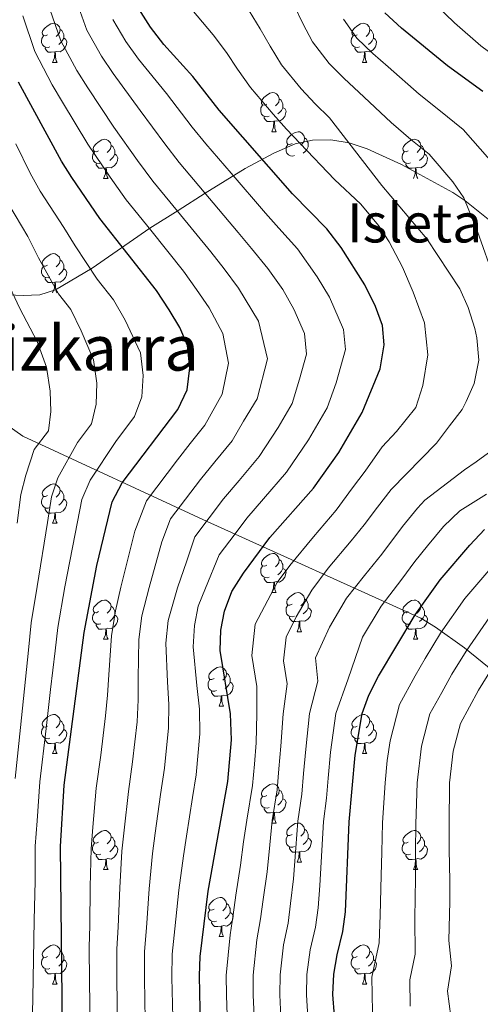
# Model space of a CAD drawing. Extents: x 633134 to 637647, y 771185 to 774243.
# Drawn here: x 635052 to 635170, y 772631 to 772883 of the extents above; entities that cross this region are included whole.
import ezdxf
from ezdxf.enums import TextEntityAlignment as Align

# ---------------------------------------------------------------- set-up
doc = ezdxf.new("R2010")
doc.units = 0
doc.header["$MEASUREMENT"] = 0
for name, color, linetype in [('Nivel 35', 7, 'Continuous'), ('Nivel 36', 7, 'Continuous'), ('Nivel 4', 7, 'Continuous'), ('Nivel 45', 7, 'Continuous'), ('Nivel 48', 7, 'Continuous'), ('Nivel 5', 7, 'Continuous'), ('Nivel 61', 7, 'Continuous'), ('Nivel 63', 7, 'Continuous')]:
    doc.layers.add(name, color=color, linetype=linetype)
doc.styles.add('Style-arialn', font='arialn.shx', dxfattribs={"bigfont": 'arialnbig.shx'})
doc.styles.add('Style-times', font='times.shx', dxfattribs={"bigfont": 'timesbig.shx'})
doc.linetypes.add('5zonar', pattern='A,-5,[1,dgnlstyle.shx,S=0.08,R=0,X=0,Y=0],-5', length=10)

msp = doc.modelspace()

# ---------------------------------------------------------------- linework, layer by layer
at = {"layer": 'Nivel 35', "color": 92, "linetype": '5zonar', "lineweight": 0, "ltscale": 0.5}
for points in [[(635173.508, 772830.321, 966.335), (635165.746, 772836.497, 968.078), (635162.718, 772838.532, 968.69), (635149.565, 772845.683, 970.748), (635140.778, 772849.744, 972.291), (635136.19, 772851.235, 973.576), (635131.455, 772851.976, 975.416), (635126.77, 772851.903, 977.656), (635122.332, 772850.953, 980.142), (635116.874, 772848.578, 983.741), (635109.538, 772844.703, 989.494), (635099.277, 772838.38, 998.417), (635092.384, 772833.944, 1003.997), (635085.153, 772829.363, 1008.875), (635070.34, 772819.142, 1017.79), (635060.966, 772813.577, 1023.38), (635056.931, 772812.332, 1025.987), (635052.659, 772812.135, 1028.784), (635046.576, 772812.45, 1032.158)], [(635047.901, 772779.485, 1026.494), (635052.624, 772776.119, 1023.605), (635099.771, 772754.334, 993.563), (635154.517, 772729.573, 958.07), (635158.314, 772727.285, 955.594), (635165.704, 772721.969, 950.753), (635186.958, 772704.738, 936.972)]]:
    msp.add_polyline3d(points, dxfattribs=at)
at = {"layer": 'Nivel 36', "color": 92, "linetype": 'Continuous', "lineweight": 0, "flags": 128}
for points in [[(635058.924, 772878.919), (635058.394, 772878.654), (635057.864, 772878.709), (635057.599, 772879.079), (635057.544, 772879.504), (635057.704, 772880.024), (635058.184, 772880.619), (635058.819, 772881.149), (635059.719, 772881.734), (635060.464, 772881.894), (635060.889, 772881.839), (635061.419, 772881.524), (635061.949, 772880.939), (635062.109, 772880.299), (635061.999, 772879.449), (635061.574, 772878.919), (635061.154, 772878.494)], [(635062.109, 772880.299), (635062.584, 772879.984), (635062.899, 772879.344), (635063.059, 772879.024), (635063.059, 772878.444), (635063.059, 772878.019), (635062.689, 772877.329), (635062.269, 772876.849), (635061.789, 772876.429)], [(635138.251, 772878.919), (635137.721, 772878.654), (635137.191, 772878.709), (635136.926, 772879.079), (635136.871, 772879.504), (635137.031, 772880.024), (635137.511, 772880.619), (635138.146, 772881.149), (635139.046, 772881.734), (635139.791, 772881.894), (635140.216, 772881.839), (635140.746, 772881.524), (635141.276, 772880.939), (635141.436, 772880.299), (635141.326, 772879.449), (635140.901, 772878.919), (635140.481, 772878.494)], [(635141.436, 772880.299), (635141.911, 772879.984), (635142.226, 772879.344), (635142.386, 772879.024), (635142.386, 772878.444), (635142.386, 772878.019), (635142.016, 772877.329), (635141.596, 772876.849), (635141.116, 772876.429)], [(635059.509, 772875.839), (635059.084, 772875.679), (635058.499, 772875.739), (635058.024, 772875.949), (635057.599, 772876.374), (635057.384, 772876.959), (635057.384, 772877.379), (635057.439, 772877.964), (635057.864, 772878.654)], [(635063.059, 772878.019), (635063.514, 772877.769), (635063.859, 772877.154), (635063.749, 772876.429), (635063.539, 772875.789), (635062.954, 772875.049), (635062.159, 772874.569), (635061.309, 772874.674), (635060.879, 772874.544)], [(635138.836, 772875.839), (635138.411, 772875.679), (635137.826, 772875.739), (635137.351, 772875.949), (635136.926, 772876.374), (635136.711, 772876.959), (635136.711, 772877.379), (635136.766, 772877.964), (635137.191, 772878.654)], [(635142.386, 772878.019), (635142.841, 772877.769), (635143.186, 772877.154), (635143.076, 772876.429), (635142.866, 772875.789), (635142.281, 772875.049), (635141.486, 772874.569), (635140.636, 772874.674), (635140.206, 772874.544)], [(635060.769, 772874.544), (635059.879, 772874.459), (635059.034, 772874.459), (635058.609, 772874.889), (635058.289, 772875.364), (635058.289, 772875.679)], [(635060.224, 772871.859), (635060.659, 772873.019), (635060.769, 772874.544), (635060.879, 772874.544), (635060.914, 772873.959), (635060.949, 772873.274), (635061.019, 772872.659), (635061.134, 772872.259), (635061.349, 772871.859)], [(635140.096, 772874.544), (635139.206, 772874.459), (635138.361, 772874.459), (635137.936, 772874.889), (635137.616, 772875.364), (635137.616, 772875.679)], [(635139.551, 772871.859), (635139.986, 772873.019), (635140.096, 772874.544), (635140.206, 772874.544), (635140.241, 772873.959), (635140.276, 772873.274), (635140.346, 772872.659), (635140.461, 772872.259), (635140.676, 772871.859)], [(635060.224, 772871.859), (635061.349, 772871.859)], [(635139.551, 772871.859), (635140.676, 772871.859)], [(635115.063, 772861.15), (635114.533, 772860.885), (635114.003, 772860.94), (635113.738, 772861.31), (635113.683, 772861.735), (635113.843, 772862.255), (635114.323, 772862.85), (635114.958, 772863.38), (635115.858, 772863.965), (635116.603, 772864.125), (635117.028, 772864.07), (635117.558, 772863.755), (635118.088, 772863.17), (635118.248, 772862.53), (635118.138, 772861.68), (635117.713, 772861.15), (635117.293, 772860.725)], [(635118.248, 772862.53), (635118.723, 772862.215), (635119.038, 772861.575), (635119.198, 772861.255), (635119.198, 772860.675), (635119.198, 772860.25), (635118.828, 772859.56), (635118.408, 772859.08), (635117.928, 772858.66)], [(635115.648, 772858.07), (635115.223, 772857.91), (635114.638, 772857.97), (635114.163, 772858.18), (635113.738, 772858.605), (635113.523, 772859.19), (635113.523, 772859.61), (635113.578, 772860.195), (635114.003, 772860.885)], [(635119.198, 772860.25), (635119.653, 772860), (635119.998, 772859.385), (635119.888, 772858.66), (635119.678, 772858.02), (635119.093, 772857.28), (635118.298, 772856.8), (635117.448, 772856.905), (635117.018, 772856.775)], [(635116.908, 772856.775), (635116.018, 772856.69), (635115.173, 772856.69), (635114.748, 772857.12), (635114.428, 772857.595), (635114.428, 772857.91)], [(635116.363, 772854.09), (635116.798, 772855.25), (635116.908, 772856.775), (635117.018, 772856.775), (635117.053, 772856.19), (635117.088, 772855.505), (635117.158, 772854.89), (635117.273, 772854.49), (635117.488, 772854.09)], [(635071.983, 772849.21), (635071.453, 772848.945), (635070.923, 772849), (635070.658, 772849.37), (635070.603, 772849.795), (635070.763, 772850.315), (635071.243, 772850.91), (635071.878, 772851.44), (635072.778, 772852.025), (635073.523, 772852.185), (635073.948, 772852.13), (635074.478, 772851.815), (635075.008, 772851.23), (635075.168, 772850.59), (635075.058, 772849.74), (635074.633, 772849.21), (635074.213, 772848.785)], [(635116.363, 772854.09), (635117.488, 772854.09)], [(635121.538, 772851.115), (635121.008, 772850.85), (635120.478, 772850.905), (635120.213, 772851.275), (635120.158, 772851.7), (635120.318, 772852.22), (635120.798, 772852.815), (635121.433, 772853.345), (635122.333, 772853.93), (635123.078, 772854.09), (635123.503, 772854.035), (635124.033, 772853.72), (635124.563, 772853.135), (635124.723, 772852.495), (635124.613, 772851.645), (635124.188, 772851.115), (635123.768, 772850.69)], [(635124.723, 772852.495), (635125.198, 772852.18), (635125.513, 772851.54), (635125.673, 772851.22), (635125.673, 772850.64), (635125.673, 772850.215), (635125.303, 772849.525), (635124.883, 772849.045), (635124.403, 772848.625)], [(635151.31, 772849.21), (635150.78, 772848.945), (635150.25, 772849), (635149.985, 772849.37), (635149.93, 772849.795), (635150.09, 772850.315), (635150.57, 772850.91), (635151.205, 772851.44), (635152.105, 772852.025), (635152.85, 772852.185), (635153.275, 772852.13), (635153.805, 772851.815), (635154.335, 772851.23), (635154.495, 772850.59), (635154.385, 772849.74), (635153.96, 772849.21), (635153.54, 772848.785)], [(635075.168, 772850.59), (635075.643, 772850.275), (635075.958, 772849.635), (635076.118, 772849.315), (635076.118, 772848.735), (635076.118, 772848.31), (635075.748, 772847.62), (635075.328, 772847.14), (635074.848, 772846.72)], [(635122.123, 772848.035), (635121.698, 772847.875), (635121.113, 772847.935), (635120.638, 772848.145), (635120.213, 772848.57), (635119.998, 772849.155), (635119.998, 772849.575), (635120.053, 772850.16), (635120.478, 772850.85)], [(635154.495, 772850.59), (635154.97, 772850.275), (635155.285, 772849.635), (635155.445, 772849.315), (635155.445, 772848.735), (635155.445, 772848.31), (635155.075, 772847.62), (635154.655, 772847.14), (635154.175, 772846.72)], [(635072.568, 772846.13), (635072.143, 772845.97), (635071.558, 772846.03), (635071.083, 772846.24), (635070.658, 772846.665), (635070.443, 772847.25), (635070.443, 772847.67), (635070.498, 772848.255), (635070.923, 772848.945)], [(635076.118, 772848.31), (635076.573, 772848.06), (635076.918, 772847.445), (635076.808, 772846.72), (635076.598, 772846.08), (635076.013, 772845.34), (635075.218, 772844.86), (635074.368, 772844.965), (635073.938, 772844.835)], [(635151.895, 772846.13), (635151.47, 772845.97), (635150.885, 772846.03), (635150.41, 772846.24), (635149.985, 772846.665), (635149.77, 772847.25), (635149.77, 772847.67), (635149.825, 772848.255), (635150.25, 772848.945)], [(635155.445, 772848.31), (635155.9, 772848.06), (635156.245, 772847.445), (635156.135, 772846.72), (635155.925, 772846.08), (635155.34, 772845.34), (635154.545, 772844.86), (635153.695, 772844.965), (635153.265, 772844.835)], [(635073.828, 772844.835), (635072.938, 772844.75), (635072.093, 772844.75), (635071.668, 772845.18), (635071.348, 772845.655), (635071.348, 772845.97)], [(635073.283, 772842.15), (635073.718, 772843.31), (635073.828, 772844.835), (635073.938, 772844.835), (635073.973, 772844.25), (635074.008, 772843.565), (635074.078, 772842.95), (635074.193, 772842.55), (635074.408, 772842.15)], [(635153.155, 772844.835), (635152.265, 772844.75), (635151.42, 772844.75), (635150.995, 772845.18), (635150.675, 772845.655), (635150.675, 772845.97)], [(635152.61, 772842.15), (635153.045, 772843.31), (635153.155, 772844.835), (635153.265, 772844.835), (635153.3, 772844.25), (635153.335, 772843.565), (635153.405, 772842.95), (635153.52, 772842.55), (635153.735, 772842.15)], [(635073.283, 772842.15), (635074.408, 772842.15)], [(635058.924, 772819.927), (635058.394, 772819.662), (635057.864, 772819.717), (635057.599, 772820.087), (635057.544, 772820.512), (635057.704, 772821.032), (635058.184, 772821.627), (635058.819, 772822.157), (635059.719, 772822.742), (635060.464, 772822.902), (635060.889, 772822.847), (635061.419, 772822.532), (635061.949, 772821.947), (635062.109, 772821.307), (635061.999, 772820.457), (635061.574, 772819.927), (635061.154, 772819.502)], [(635059.509, 772816.847), (635059.084, 772816.687), (635058.499, 772816.747), (635058.024, 772816.957), (635057.599, 772817.382), (635057.384, 772817.967), (635057.384, 772818.387), (635057.439, 772818.972), (635057.864, 772819.662)], [(635063.059, 772819.027), (635063.514, 772818.777), (635063.859, 772818.162), (635063.749, 772817.437), (635063.539, 772816.797), (635062.954, 772816.057), (635062.159, 772815.577), (635061.309, 772815.682), (635060.879, 772815.552)], [(635062.109, 772821.307), (635062.584, 772820.992), (635062.899, 772820.352), (635063.059, 772820.032), (635063.059, 772819.452), (635063.059, 772819.027), (635062.689, 772818.337), (635062.269, 772817.857), (635061.789, 772817.437)], [(635060.769, 772815.552), (635059.879, 772815.467), (635059.034, 772815.467), (635058.609, 772815.897), (635058.289, 772816.372), (635058.289, 772816.687)], [(635060.224, 772812.867), (635060.659, 772814.027), (635060.769, 772815.552), (635060.879, 772815.552), (635060.914, 772814.967), (635060.949, 772814.282), (635061.019, 772813.667), (635061.134, 772813.267), (635061.349, 772812.867)], [(635058.924, 772760.935), (635058.394, 772760.67), (635057.864, 772760.725), (635057.599, 772761.095), (635057.544, 772761.52), (635057.704, 772762.04), (635058.184, 772762.635), (635058.819, 772763.165), (635059.719, 772763.75), (635060.464, 772763.91), (635060.889, 772763.855), (635061.419, 772763.54), (635061.949, 772762.955), (635062.109, 772762.315), (635061.999, 772761.465), (635061.574, 772760.935), (635061.154, 772760.51)], [(635062.109, 772762.315), (635062.584, 772762), (635062.899, 772761.36), (635063.059, 772761.04), (635063.059, 772760.46), (635063.059, 772760.035), (635062.689, 772759.345), (635062.269, 772758.865), (635061.789, 772758.445)], [(635059.509, 772757.855), (635059.084, 772757.695), (635058.499, 772757.755), (635058.024, 772757.965), (635057.599, 772758.39), (635057.384, 772758.975), (635057.384, 772759.395), (635057.439, 772759.98), (635057.864, 772760.67)], [(635063.059, 772760.035), (635063.514, 772759.785), (635063.859, 772759.17), (635063.749, 772758.445), (635063.539, 772757.805), (635062.954, 772757.065), (635062.159, 772756.585), (635061.309, 772756.69), (635060.879, 772756.56)], [(635060.769, 772756.56), (635059.879, 772756.475), (635059.034, 772756.475), (635058.609, 772756.905), (635058.289, 772757.38), (635058.289, 772757.695)], [(635060.224, 772753.875), (635060.659, 772755.035), (635060.769, 772756.56), (635060.879, 772756.56), (635060.914, 772755.975), (635060.949, 772755.29), (635061.019, 772754.675), (635061.134, 772754.275), (635061.349, 772753.875)], [(635060.224, 772753.875), (635061.349, 772753.875)], [(635115.063, 772743.166), (635114.533, 772742.901), (635114.003, 772742.956), (635113.738, 772743.326), (635113.683, 772743.751), (635113.843, 772744.271), (635114.323, 772744.866), (635114.958, 772745.396), (635115.858, 772745.981), (635116.603, 772746.141), (635117.028, 772746.086), (635117.558, 772745.771), (635118.088, 772745.186), (635118.248, 772744.546), (635118.138, 772743.696), (635117.713, 772743.166), (635117.293, 772742.741)], [(635118.248, 772744.546), (635118.723, 772744.231), (635119.038, 772743.591), (635119.198, 772743.271), (635119.198, 772742.691), (635119.198, 772742.266), (635118.828, 772741.576), (635118.408, 772741.096), (635117.928, 772740.676)], [(635115.648, 772740.086), (635115.223, 772739.926), (635114.638, 772739.986), (635114.163, 772740.196), (635113.738, 772740.621), (635113.523, 772741.206), (635113.523, 772741.626), (635113.578, 772742.211), (635114.003, 772742.901)], [(635119.198, 772742.266), (635119.653, 772742.016), (635119.998, 772741.401), (635119.888, 772740.676), (635119.678, 772740.036), (635119.093, 772739.296), (635118.298, 772738.816), (635117.448, 772738.921), (635117.018, 772738.791)], [(635116.908, 772738.791), (635116.018, 772738.706), (635115.173, 772738.706), (635114.748, 772739.136), (635114.428, 772739.611), (635114.428, 772739.926)], [(635116.363, 772736.106), (635116.798, 772737.266), (635116.908, 772738.791), (635117.018, 772738.791), (635117.053, 772738.206), (635117.088, 772737.521), (635117.158, 772736.906), (635117.273, 772736.506), (635117.488, 772736.106)], [(635116.363, 772736.106), (635117.488, 772736.106)], [(635121.538, 772733.131), (635121.008, 772732.866), (635120.478, 772732.921), (635120.213, 772733.291), (635120.158, 772733.716), (635120.318, 772734.236), (635120.798, 772734.831), (635121.433, 772735.361), (635122.333, 772735.946), (635123.078, 772736.106), (635123.503, 772736.051), (635124.033, 772735.736), (635124.563, 772735.151), (635124.723, 772734.511), (635124.613, 772733.661), (635124.188, 772733.131), (635123.768, 772732.706)], [(635071.983, 772731.226), (635071.453, 772730.961), (635070.923, 772731.016), (635070.658, 772731.386), (635070.603, 772731.811), (635070.763, 772732.331), (635071.243, 772732.926), (635071.878, 772733.456), (635072.778, 772734.041), (635073.523, 772734.201), (635073.948, 772734.146), (635074.478, 772733.831), (635075.008, 772733.246), (635075.168, 772732.606), (635075.058, 772731.756), (635074.633, 772731.226), (635074.213, 772730.801)], [(635124.723, 772734.511), (635125.198, 772734.196), (635125.513, 772733.556), (635125.673, 772733.236), (635125.673, 772732.656), (635125.673, 772732.231), (635125.303, 772731.541), (635124.883, 772731.061), (635124.403, 772730.641)], [(635151.31, 772731.226), (635150.78, 772730.961), (635150.25, 772731.016), (635149.985, 772731.386), (635149.93, 772731.811), (635150.09, 772732.331), (635150.57, 772732.926), (635151.205, 772733.456), (635152.105, 772734.041), (635152.85, 772734.201), (635153.275, 772734.146), (635153.805, 772733.831), (635154.335, 772733.246), (635154.495, 772732.606), (635154.385, 772731.756), (635153.96, 772731.226), (635153.54, 772730.801)], [(635072.568, 772728.146), (635072.143, 772727.986), (635071.558, 772728.046), (635071.083, 772728.256), (635070.658, 772728.681), (635070.443, 772729.266), (635070.443, 772729.686), (635070.498, 772730.271), (635070.923, 772730.961)], [(635075.168, 772732.606), (635075.643, 772732.291), (635075.958, 772731.651), (635076.118, 772731.331), (635076.118, 772730.751), (635076.118, 772730.326), (635075.748, 772729.636), (635075.328, 772729.156), (635074.848, 772728.736)], [(635122.123, 772730.051), (635121.698, 772729.891), (635121.113, 772729.951), (635120.638, 772730.161), (635120.213, 772730.586), (635119.998, 772731.171), (635119.998, 772731.591), (635120.053, 772732.176), (635120.478, 772732.866)], [(635125.673, 772732.231), (635126.128, 772731.981), (635126.473, 772731.366), (635126.363, 772730.641), (635126.153, 772730.001), (635125.568, 772729.261), (635124.773, 772728.781), (635123.923, 772728.886), (635123.493, 772728.756)], [(635151.895, 772728.146), (635151.47, 772727.986), (635150.885, 772728.046), (635150.41, 772728.256), (635149.985, 772728.681), (635149.77, 772729.266), (635149.77, 772729.686), (635149.825, 772730.271), (635150.25, 772730.961)], [(635154.495, 772732.606), (635154.97, 772732.291), (635155.285, 772731.651), (635155.445, 772731.331), (635155.445, 772730.751), (635155.445, 772730.326), (635155.075, 772729.636), (635154.655, 772729.156), (635154.175, 772728.736)], [(635076.118, 772730.326), (635076.573, 772730.076), (635076.918, 772729.461), (635076.808, 772728.736), (635076.598, 772728.096), (635076.013, 772727.356), (635075.218, 772726.876), (635074.368, 772726.981), (635073.938, 772726.851)], [(635123.383, 772728.756), (635122.493, 772728.671), (635121.648, 772728.671), (635121.223, 772729.101), (635120.903, 772729.576), (635120.903, 772729.891)], [(635122.838, 772726.071), (635123.273, 772727.231), (635123.383, 772728.756), (635123.493, 772728.756), (635123.528, 772728.171), (635123.563, 772727.486), (635123.633, 772726.871), (635123.748, 772726.471), (635123.963, 772726.071)], [(635155.445, 772730.326), (635155.9, 772730.076), (635156.245, 772729.461), (635156.135, 772728.736), (635155.925, 772728.096), (635155.34, 772727.356), (635154.545, 772726.876), (635153.695, 772726.981), (635153.265, 772726.851)], [(635073.828, 772726.851), (635072.938, 772726.766), (635072.093, 772726.766), (635071.668, 772727.196), (635071.348, 772727.671), (635071.348, 772727.986)], [(635073.283, 772724.166), (635073.718, 772725.326), (635073.828, 772726.851), (635073.938, 772726.851), (635073.973, 772726.266), (635074.008, 772725.581), (635074.078, 772724.966), (635074.193, 772724.566), (635074.408, 772724.166)], [(635122.838, 772726.071), (635123.963, 772726.071)], [(635153.155, 772726.851), (635152.265, 772726.766), (635151.42, 772726.766), (635150.995, 772727.196), (635150.675, 772727.671), (635150.675, 772727.986)], [(635152.61, 772724.166), (635153.045, 772725.326), (635153.155, 772726.851), (635153.265, 772726.851), (635153.3, 772726.266), (635153.335, 772725.581), (635153.405, 772724.966), (635153.52, 772724.566), (635153.735, 772724.166)], [(635073.283, 772724.166), (635074.408, 772724.166)], [(635152.61, 772724.166), (635153.735, 772724.166)], [(635101.56, 772714.083), (635101.03, 772713.818), (635100.5, 772713.873), (635100.235, 772714.243), (635100.18, 772714.668), (635100.34, 772715.188), (635100.82, 772715.783), (635101.455, 772716.313), (635102.355, 772716.898), (635103.1, 772717.058), (635103.525, 772717.003), (635104.055, 772716.688), (635104.585, 772716.103), (635104.745, 772715.463), (635104.635, 772714.613), (635104.21, 772714.083), (635103.79, 772713.658)], [(635102.145, 772711.003), (635101.72, 772710.843), (635101.135, 772710.903), (635100.66, 772711.113), (635100.235, 772711.538), (635100.02, 772712.123), (635100.02, 772712.543), (635100.075, 772713.128), (635100.5, 772713.818)], [(635105.695, 772713.183), (635106.15, 772712.933), (635106.495, 772712.318), (635106.385, 772711.593), (635106.175, 772710.953), (635105.59, 772710.213), (635104.795, 772709.733), (635103.945, 772709.838), (635103.515, 772709.708)], [(635104.745, 772715.463), (635105.22, 772715.148), (635105.535, 772714.508), (635105.695, 772714.188), (635105.695, 772713.608), (635105.695, 772713.183), (635105.325, 772712.493), (635104.905, 772712.013), (635104.425, 772711.593)], [(635103.405, 772709.708), (635102.515, 772709.623), (635101.67, 772709.623), (635101.245, 772710.053), (635100.925, 772710.528), (635100.925, 772710.843)], [(635102.86, 772707.023), (635103.295, 772708.183), (635103.405, 772709.708), (635103.515, 772709.708), (635103.55, 772709.123), (635103.585, 772708.438), (635103.655, 772707.823), (635103.77, 772707.423), (635103.985, 772707.023)], [(635102.86, 772707.023), (635103.985, 772707.023)], [(635058.924, 772701.943), (635058.394, 772701.678), (635057.864, 772701.733), (635057.599, 772702.103), (635057.544, 772702.528), (635057.704, 772703.048), (635058.184, 772703.643), (635058.819, 772704.173), (635059.719, 772704.758), (635060.464, 772704.918), (635060.889, 772704.863), (635061.419, 772704.548), (635061.949, 772703.963), (635062.109, 772703.323), (635061.999, 772702.473), (635061.574, 772701.943), (635061.154, 772701.518)], [(635062.109, 772703.323), (635062.584, 772703.008), (635062.899, 772702.368), (635063.059, 772702.048), (635063.059, 772701.468), (635063.059, 772701.043), (635062.689, 772700.353), (635062.269, 772699.873), (635061.789, 772699.453)], [(635138.251, 772701.943), (635137.721, 772701.678), (635137.191, 772701.733), (635136.926, 772702.103), (635136.871, 772702.528), (635137.031, 772703.048), (635137.511, 772703.643), (635138.146, 772704.173), (635139.046, 772704.758), (635139.791, 772704.918), (635140.216, 772704.863), (635140.746, 772704.548), (635141.276, 772703.963), (635141.436, 772703.323), (635141.326, 772702.473), (635140.901, 772701.943), (635140.481, 772701.518)], [(635141.436, 772703.323), (635141.911, 772703.008), (635142.226, 772702.368), (635142.386, 772702.048), (635142.386, 772701.468), (635142.386, 772701.043), (635142.016, 772700.353), (635141.596, 772699.873), (635141.116, 772699.453)], [(635059.509, 772698.863), (635059.084, 772698.703), (635058.499, 772698.763), (635058.024, 772698.973), (635057.599, 772699.398), (635057.384, 772699.983), (635057.384, 772700.403), (635057.439, 772700.988), (635057.864, 772701.678)], [(635063.059, 772701.043), (635063.514, 772700.793), (635063.859, 772700.178), (635063.749, 772699.453), (635063.539, 772698.813), (635062.954, 772698.073), (635062.159, 772697.593), (635061.309, 772697.698), (635060.879, 772697.568)], [(635138.836, 772698.863), (635138.411, 772698.703), (635137.826, 772698.763), (635137.351, 772698.973), (635136.926, 772699.398), (635136.711, 772699.983), (635136.711, 772700.403), (635136.766, 772700.988), (635137.191, 772701.678)], [(635142.386, 772701.043), (635142.841, 772700.793), (635143.186, 772700.178), (635143.076, 772699.453), (635142.866, 772698.813), (635142.281, 772698.073), (635141.486, 772697.593), (635140.636, 772697.698), (635140.206, 772697.568)], [(635060.769, 772697.568), (635059.879, 772697.483), (635059.034, 772697.483), (635058.609, 772697.913), (635058.289, 772698.388), (635058.289, 772698.703)], [(635140.096, 772697.568), (635139.206, 772697.483), (635138.361, 772697.483), (635137.936, 772697.913), (635137.616, 772698.388), (635137.616, 772698.703)], [(635060.224, 772694.883), (635060.659, 772696.043), (635060.769, 772697.568), (635060.879, 772697.568), (635060.914, 772696.983), (635060.949, 772696.298), (635061.019, 772695.683), (635061.134, 772695.283), (635061.349, 772694.883)], [(635139.551, 772694.883), (635139.986, 772696.043), (635140.096, 772697.568), (635140.206, 772697.568), (635140.241, 772696.983), (635140.276, 772696.298), (635140.346, 772695.683), (635140.461, 772695.283), (635140.676, 772694.883)], [(635060.224, 772694.883), (635061.349, 772694.883)], [(635139.551, 772694.883), (635140.676, 772694.883)], [(635115.063, 772684.174), (635114.533, 772683.909), (635114.003, 772683.964), (635113.738, 772684.334), (635113.683, 772684.759), (635113.843, 772685.279), (635114.323, 772685.874), (635114.958, 772686.404), (635115.858, 772686.989), (635116.603, 772687.149), (635117.028, 772687.094), (635117.558, 772686.779), (635118.088, 772686.194), (635118.248, 772685.554), (635118.138, 772684.704), (635117.713, 772684.174), (635117.293, 772683.749)], [(635118.248, 772685.554), (635118.723, 772685.239), (635119.038, 772684.599), (635119.198, 772684.279), (635119.198, 772683.699), (635119.198, 772683.274), (635118.828, 772682.584), (635118.408, 772682.104), (635117.928, 772681.684)], [(635115.648, 772681.094), (635115.223, 772680.934), (635114.638, 772680.994), (635114.163, 772681.204), (635113.738, 772681.629), (635113.523, 772682.214), (635113.523, 772682.634), (635113.578, 772683.219), (635114.003, 772683.909)], [(635119.198, 772683.274), (635119.653, 772683.024), (635119.998, 772682.409), (635119.888, 772681.684), (635119.678, 772681.044), (635119.093, 772680.304), (635118.298, 772679.824), (635117.448, 772679.929), (635117.018, 772679.799)], [(635116.908, 772679.799), (635116.018, 772679.714), (635115.173, 772679.714), (635114.748, 772680.144), (635114.428, 772680.619), (635114.428, 772680.934)], [(635116.363, 772677.114), (635116.798, 772678.274), (635116.908, 772679.799), (635117.018, 772679.799), (635117.053, 772679.214), (635117.088, 772678.529), (635117.158, 772677.914), (635117.273, 772677.514), (635117.488, 772677.114)], [(635116.363, 772677.114), (635117.488, 772677.114)], [(635121.538, 772674.139), (635121.008, 772673.874), (635120.478, 772673.929), (635120.213, 772674.299), (635120.158, 772674.724), (635120.318, 772675.244), (635120.798, 772675.839), (635121.433, 772676.369), (635122.333, 772676.954), (635123.078, 772677.114), (635123.503, 772677.059), (635124.033, 772676.744), (635124.563, 772676.159), (635124.723, 772675.519), (635124.613, 772674.669), (635124.188, 772674.139), (635123.768, 772673.714)], [(635124.723, 772675.519), (635125.198, 772675.204), (635125.513, 772674.564), (635125.673, 772674.244), (635125.673, 772673.664), (635125.673, 772673.239), (635125.303, 772672.549), (635124.883, 772672.069), (635124.403, 772671.649)], [(635071.983, 772672.234), (635071.453, 772671.969), (635070.923, 772672.024), (635070.658, 772672.394), (635070.603, 772672.819), (635070.763, 772673.339), (635071.243, 772673.934), (635071.878, 772674.464), (635072.778, 772675.049), (635073.523, 772675.209), (635073.948, 772675.154), (635074.478, 772674.839), (635075.008, 772674.254), (635075.168, 772673.614), (635075.058, 772672.764), (635074.633, 772672.234), (635074.213, 772671.809)], [(635075.168, 772673.614), (635075.643, 772673.299), (635075.958, 772672.659), (635076.118, 772672.339), (635076.118, 772671.759), (635076.118, 772671.334), (635075.748, 772670.644), (635075.328, 772670.164), (635074.848, 772669.744)], [(635122.123, 772671.059), (635121.698, 772670.899), (635121.113, 772670.959), (635120.638, 772671.169), (635120.213, 772671.594), (635119.998, 772672.179), (635119.998, 772672.599), (635120.053, 772673.184), (635120.478, 772673.874)], [(635125.673, 772673.239), (635126.128, 772672.989), (635126.473, 772672.374), (635126.363, 772671.649), (635126.153, 772671.009), (635125.568, 772670.269), (635124.773, 772669.789), (635123.923, 772669.894), (635123.493, 772669.764)], [(635151.31, 772672.234), (635150.78, 772671.969), (635150.25, 772672.024), (635149.985, 772672.394), (635149.93, 772672.819), (635150.09, 772673.339), (635150.57, 772673.934), (635151.205, 772674.464), (635152.105, 772675.049), (635152.85, 772675.209), (635153.275, 772675.154), (635153.805, 772674.839), (635154.335, 772674.254), (635154.495, 772673.614), (635154.385, 772672.764), (635153.96, 772672.234), (635153.54, 772671.809)], [(635154.495, 772673.614), (635154.97, 772673.299), (635155.285, 772672.659), (635155.445, 772672.339), (635155.445, 772671.759), (635155.445, 772671.334), (635155.075, 772670.644), (635154.655, 772670.164), (635154.175, 772669.744)], [(635072.568, 772669.154), (635072.143, 772668.994), (635071.558, 772669.054), (635071.083, 772669.264), (635070.658, 772669.689), (635070.443, 772670.274), (635070.443, 772670.694), (635070.498, 772671.279), (635070.923, 772671.969)], [(635076.118, 772671.334), (635076.573, 772671.084), (635076.918, 772670.469), (635076.808, 772669.744), (635076.598, 772669.104), (635076.013, 772668.364), (635075.218, 772667.884), (635074.368, 772667.989), (635073.938, 772667.859)], [(635123.383, 772669.764), (635122.493, 772669.679), (635121.648, 772669.679), (635121.223, 772670.109), (635120.903, 772670.584), (635120.903, 772670.899)], [(635151.895, 772669.154), (635151.47, 772668.994), (635150.885, 772669.054), (635150.41, 772669.264), (635149.985, 772669.689), (635149.77, 772670.274), (635149.77, 772670.694), (635149.825, 772671.279), (635150.25, 772671.969)], [(635155.445, 772671.334), (635155.9, 772671.084), (635156.245, 772670.469), (635156.135, 772669.744), (635155.925, 772669.104), (635155.34, 772668.364), (635154.545, 772667.884), (635153.695, 772667.989), (635153.265, 772667.859)], [(635073.828, 772667.859), (635072.938, 772667.774), (635072.093, 772667.774), (635071.668, 772668.204), (635071.348, 772668.679), (635071.348, 772668.994)], [(635073.283, 772665.174), (635073.718, 772666.334), (635073.828, 772667.859), (635073.938, 772667.859), (635073.973, 772667.274), (635074.008, 772666.589), (635074.078, 772665.974), (635074.193, 772665.574), (635074.408, 772665.174)], [(635122.838, 772667.079), (635123.273, 772668.239), (635123.383, 772669.764), (635123.493, 772669.764), (635123.528, 772669.179), (635123.563, 772668.494), (635123.633, 772667.879), (635123.748, 772667.479), (635123.963, 772667.079)], [(635153.155, 772667.859), (635152.265, 772667.774), (635151.42, 772667.774), (635150.995, 772668.204), (635150.675, 772668.679), (635150.675, 772668.994)], [(635152.61, 772665.174), (635153.045, 772666.334), (635153.155, 772667.859), (635153.265, 772667.859), (635153.3, 772667.274), (635153.335, 772666.589), (635153.405, 772665.974), (635153.52, 772665.574), (635153.735, 772665.174)], [(635122.838, 772667.079), (635123.963, 772667.079)], [(635073.283, 772665.174), (635074.408, 772665.174)], [(635152.61, 772665.174), (635153.735, 772665.174)], [(635101.56, 772655.091), (635101.03, 772654.826), (635100.5, 772654.881), (635100.235, 772655.251), (635100.18, 772655.676), (635100.34, 772656.196), (635100.82, 772656.791), (635101.455, 772657.321), (635102.355, 772657.906), (635103.1, 772658.066), (635103.525, 772658.011), (635104.055, 772657.696), (635104.585, 772657.111), (635104.745, 772656.471), (635104.635, 772655.621), (635104.21, 772655.091), (635103.79, 772654.666)], [(635104.745, 772656.471), (635105.22, 772656.156), (635105.535, 772655.516), (635105.695, 772655.196), (635105.695, 772654.616), (635105.695, 772654.191), (635105.325, 772653.501), (635104.905, 772653.021), (635104.425, 772652.601)], [(635102.145, 772652.011), (635101.72, 772651.851), (635101.135, 772651.911), (635100.66, 772652.121), (635100.235, 772652.546), (635100.02, 772653.131), (635100.02, 772653.551), (635100.075, 772654.136), (635100.5, 772654.826)], [(635105.695, 772654.191), (635106.15, 772653.941), (635106.495, 772653.326), (635106.385, 772652.601), (635106.175, 772651.961), (635105.59, 772651.221), (635104.795, 772650.741), (635103.945, 772650.846), (635103.515, 772650.716)], [(635103.405, 772650.716), (635102.515, 772650.631), (635101.67, 772650.631), (635101.245, 772651.061), (635100.925, 772651.536), (635100.925, 772651.851)], [(635102.86, 772648.031), (635103.295, 772649.191), (635103.405, 772650.716), (635103.515, 772650.716), (635103.55, 772650.131), (635103.585, 772649.446), (635103.655, 772648.831), (635103.77, 772648.431), (635103.985, 772648.031)], [(635102.86, 772648.031), (635103.985, 772648.031)], [(635058.924, 772642.951), (635058.394, 772642.686), (635057.864, 772642.741), (635057.599, 772643.111), (635057.544, 772643.536), (635057.704, 772644.056), (635058.184, 772644.651), (635058.819, 772645.181), (635059.719, 772645.766), (635060.464, 772645.926), (635060.889, 772645.871), (635061.419, 772645.556), (635061.949, 772644.971), (635062.109, 772644.331), (635061.999, 772643.481), (635061.574, 772642.951), (635061.154, 772642.526)], [(635138.251, 772642.951), (635137.721, 772642.686), (635137.191, 772642.741), (635136.926, 772643.111), (635136.871, 772643.536), (635137.031, 772644.056), (635137.511, 772644.651), (635138.146, 772645.181), (635139.046, 772645.766), (635139.791, 772645.926), (635140.216, 772645.871), (635140.746, 772645.556), (635141.276, 772644.971), (635141.436, 772644.331), (635141.326, 772643.481), (635140.901, 772642.951), (635140.481, 772642.526)], [(635059.509, 772639.871), (635059.084, 772639.711), (635058.499, 772639.771), (635058.024, 772639.981), (635057.599, 772640.406), (635057.384, 772640.991), (635057.384, 772641.411), (635057.439, 772641.996), (635057.864, 772642.686)], [(635062.109, 772644.331), (635062.584, 772644.016), (635062.899, 772643.376), (635063.059, 772643.056), (635063.059, 772642.476), (635063.059, 772642.051), (635062.689, 772641.361), (635062.269, 772640.881), (635061.789, 772640.461)], [(635138.836, 772639.871), (635138.411, 772639.711), (635137.826, 772639.771), (635137.351, 772639.981), (635136.926, 772640.406), (635136.711, 772640.991), (635136.711, 772641.411), (635136.766, 772641.996), (635137.191, 772642.686)], [(635141.436, 772644.331), (635141.911, 772644.016), (635142.226, 772643.376), (635142.386, 772643.056), (635142.386, 772642.476), (635142.386, 772642.051), (635142.016, 772641.361), (635141.596, 772640.881), (635141.116, 772640.461)], [(635063.059, 772642.051), (635063.514, 772641.801), (635063.859, 772641.186), (635063.749, 772640.461), (635063.539, 772639.821), (635062.954, 772639.081), (635062.159, 772638.601), (635061.309, 772638.706), (635060.879, 772638.576)], [(635142.386, 772642.051), (635142.841, 772641.801), (635143.186, 772641.186), (635143.076, 772640.461), (635142.866, 772639.821), (635142.281, 772639.081), (635141.486, 772638.601), (635140.636, 772638.706), (635140.206, 772638.576)], [(635060.769, 772638.576), (635059.879, 772638.491), (635059.034, 772638.491), (635058.609, 772638.921), (635058.289, 772639.396), (635058.289, 772639.711)], [(635060.224, 772635.891), (635060.659, 772637.051), (635060.769, 772638.576), (635060.879, 772638.576), (635060.914, 772637.991), (635060.949, 772637.306), (635061.019, 772636.691), (635061.134, 772636.291), (635061.349, 772635.891)], [(635140.096, 772638.576), (635139.206, 772638.491), (635138.361, 772638.491), (635137.936, 772638.921), (635137.616, 772639.396), (635137.616, 772639.711)], [(635139.551, 772635.891), (635139.986, 772637.051), (635140.096, 772638.576), (635140.206, 772638.576), (635140.241, 772637.991), (635140.276, 772637.306), (635140.346, 772636.691), (635140.461, 772636.291), (635140.676, 772635.891)], [(635060.224, 772635.891), (635061.349, 772635.891)], [(635139.551, 772635.891), (635140.676, 772635.891)]]:
    msp.add_lwpolyline(points, dxfattribs=at)
at = {"layer": 'Nivel 4', "color": 25, "linetype": 'Continuous', "lineweight": 30, "flags": 128}
for points, elevation in [([(635098.17, 772620.949), (635097.812, 772637.958), (635097.972, 772642.957), (635100.066, 772659.675), (635105.126, 772687.766), (635106.001, 772698.389), (635105.74, 772705.058), (635103.164, 772721.29), (635103.314, 772726.46), (635104.207, 772731.381), (635106.096, 772736.363), (635109.067, 772741.114), (635115.885, 772750.175), (635127.039, 772762.879), (635133.537, 772771.96), (635139.453, 772782.211), (635144.068, 772793.43), (635145.147, 772799.503), (635144.714, 772804.502), (635142.917, 772809.317), (635140.183, 772814.877), (635134.117, 772824.462), (635130.419, 772829.192), (635121.687, 772838.197), (635102.905, 772859.571), (635096.156, 772868.234), (635088.702, 772876.383), (635085.298, 772880.862), (635082.259, 772885.552)], 975), ([(635170.357, 772864.352), (635161.369, 772870.972), (635149.535, 772880.599), (635145.331, 772884.516)], 950), ([(635078.021, 772764.195), (635092.259, 772783.006), (635094.702, 772788.027), (635095.33, 772793.633), (635094.743, 772799.354), (635092.793, 772803.952), (635090.078, 772808.524), (635086.781, 772813.432), (635072.286, 772831.896), (635065.128, 772842.339), (635062.454, 772846.565), (635051.443, 772866.747)], 1000), ([(635062.732, 772624.563), (635062.198, 772671.063), (635063.186, 772686.79), (635068.334, 772725.921), (635071.54, 772743.061), (635075.507, 772759.333), (635078.021, 772764.195)], 1000), ([(635132.802, 772622.253), (635132.016, 772633.195), (635132.227, 772638.435), (635133.065, 772643.385), (635134.553, 772649.379), (635135.234, 772654.333), (635136.172, 772677.407), (635137.715, 772694.485), (635139.523, 772705.171), (635141.225, 772709.87), (635143.694, 772714.715), (635153.052, 772730.371), (635159.436, 772739.335), (635167.03, 772748.259), (635170.834, 772752.232)], 950)]:
    msp.add_lwpolyline(points, dxfattribs=dict(at, elevation=elevation))
at = {"layer": 'Nivel 5', "color": 25, "linetype": 'Continuous', "lineweight": 0, "flags": 128}
for points, elevation in [([(635066.395, 772887.242), (635068.97, 772880.1), (635072.713, 772873.46), (635075.714, 772869.017), (635082.675, 772859.566), (635088.924, 772851.028), (635092.637, 772846.247), (635099.067, 772838.593), (635107.724, 772828.291), (635111.131, 772824.173), (635115.368, 772819.096), (635119.191, 772813.723), (635122.007, 772808.667), (635124.725, 772802.442), (635125.22, 772797.155), (635123.431, 772790.736), (635121.552, 772784.537), (635118.003, 772778.386), (635113.127, 772770.929), (635107.961, 772764.826), (635104.02, 772760.117), (635096.648, 772750.346), (635094.627, 772744.238), (635092.16, 772737.314), (635089.823, 772728.927), (635089.232, 772723.142), (635089.65, 772713.25), (635089.994, 772707.454), (635089.89, 772701.469)], 985), ([(635195.835, 772751.62), (635199.179, 772755.528), (635200.33, 772759.694), (635200.671, 772764.078), (635201.457, 772769.563), (635203.754, 772774.205), (635205.871, 772779.306), (635207.871, 772784.521), (635211.582, 772795.003), (635212.064, 772797.603), (635211.458, 772803.76), (635209.483, 772808.918), (635201.844, 772830.749), (635199.417, 772834.526), (635197.203, 772839.362), (635193.988, 772849.828), (635188.591, 772858.235), (635181.265, 772866.661), (635177.049, 772870.762), (635169.858, 772876.058), (635163.158, 772881.976), (635156.04, 772888.858)], 945), ([(635059.476, 772885.484), (635062.326, 772877.374), (635066.421, 772869.759), (635069.22, 772865.334), (635075.934, 772855.232), (635081.934, 772846.756), (635085.853, 772841.463), (635092.198, 772833.739), (635100.743, 772823.338), (635104.113, 772818.957), (635107.843, 772814.048), (635112.919, 772805.563), (635115.256, 772795.981), (635112.602, 772785.7), (635109.072, 772779.973), (635106.171, 772774.955), (635101.721, 772769.557), (635098.087, 772765.089), (635090.439, 772754.962), (635088.22, 772749.13), (635084.942, 772737.391), (635083.078, 772730.161), (635082.266, 772724.068), (635082.109, 772714.168), (635082.122, 772708.652), (635081.835, 772703.01), (635080.702, 772692.812), (635079.607, 772685.212), (635078.521, 772675.286), (635077.95, 772669.87), (635077.413, 772660.507), (635076.985, 772650.539), (635076.679, 772644.821), (635076.684, 772636.822)], 990), ([(635149.796, 772819.431), (635146.375, 772825.876), (635143.635, 772830.064), (635139.161, 772835.567), (635132.407, 772841.88), (635123.607, 772851.094), (635120.151, 772854.762), (635116.67, 772858.55), (635110.865, 772865.411), (635107.596, 772870.13), (635104.774, 772874.335), (635101.297, 772878.879), (635095.875, 772885.415)], 970), ([(635166.147, 772785.051), (635168.156, 772789.632), (635169.338, 772795.641), (635168.854, 772801.339), (635168.36, 772803.695), (635166.612, 772809.086), (635164.469, 772813.896), (635156.085, 772826.703), (635144.54, 772840.368), (635131.108, 772857.641), (635127.497, 772861.221), (635123.835, 772865.041), (635118.825, 772871.252), (635115.964, 772875.972), (635113.393, 772880.437), (635110.518, 772885.066)], 965), ([(635165.682, 772767.517), (635168.649, 772769.576), (635173.725, 772773.278), (635177.245, 772776.958), (635177.917, 772778.351), (635179.286, 772783.383), (635179.775, 772789.498), (635179.729, 772792.782), (635179.18, 772798.94), (635174.914, 772812.239), (635171.944, 772820.339), (635169.022, 772828.539), (635165.546, 772837.155), (635162.671, 772841.269), (635156.645, 772848.318), (635151.966, 772852.067), (635146.888, 772856.426), (635138.609, 772864.188), (635134.843, 772867.68), (635131, 772871.533), (635126.786, 772877.092), (635124.332, 772881.814), (635122.012, 772886.539)], 960), ([(635052.557, 772883.727), (635055.682, 772874.648), (635060.129, 772866.058), (635062.726, 772861.651), (635069.194, 772850.898), (635074.944, 772842.485), (635079.069, 772836.679), (635085.329, 772828.884), (635093.762, 772818.385), (635097.095, 772813.74), (635100.318, 772809), (635103.831, 772802.458), (635105.293, 772794.807), (635103.652, 772786.863), (635099.215, 772778.98), (635095.481, 772774.288), (635092.155, 772770.06), (635084.23, 772759.578), (635081.271, 772751.802), (635077.725, 772737.467), (635076.333, 772731.395), (635075.3, 772724.994), (635074.569, 772715.087), (635074.249, 772709.85), (635073.78, 772704.55), (635072.561, 772694.494), (635071.396, 772686.001), (635070.54, 772676.047), (635070.074, 772670.466), (635069.862, 772660.785), (635069.706, 772650.801), (635069.582, 772645.442), (635069.641, 772636.443), (635069.79, 772625.242)], 995), ([(635075.614, 772882.826), (635079.005, 772877.161), (635082.208, 772872.7), (635089.415, 772863.9), (635095.914, 772855.299), (635099.421, 772851.031), (635105.936, 772843.448), (635114.705, 772833.244), (635118.149, 772829.39), (635122.893, 772824.144), (635127.99, 772816.98), (635131.095, 772811.772), (635134.719, 772803.472), (635135.183, 772798.329), (635132.798, 772789.77), (635130.502, 772783.374), (635125.77, 772775.173), (635120.083, 772766.904), (635114.201, 772760.095), (635109.952, 772755.146), (635106.943, 772751.152), (635102.857, 772745.73)], 980), ([(635172.189, 772846.872), (635165.387, 772854.693), (635159.148, 772859.692), (635154.128, 772863.699), (635146.11, 772870.735), (635142.189, 772874.139), (635138.165, 772878.024), (635134.746, 772882.933)], 955), ([(635050.758, 772851.024), (635054.483, 772843.526), (635057.066, 772838.881), (635063.067, 772829.565), (635065.978, 772824.868), (635071.65, 772816.346), (635075.836, 772811.014), (635078.791, 772805.824), (635082.708, 772797.505), (635083.417, 772791.658), (635083.043, 772786.182), (635081.218, 772781.172), (635076.389, 772774.793), (635069.789, 772764.856), (635067.698, 772759.969), (635066.586, 772754.205), (635063.375, 772737.619), (635061.515, 772727.132), (635060.865, 772721.17), (635059.697, 772711.27), (635058.55, 772701.341), (635056.925, 772687.66), (635056.229, 772677.685), (635055.754, 772671.182), (635055.707, 772662.192), (635055.522, 772652.212), (635055.337, 772642.231), (635055.152, 772632.251), (635054.978, 772624.902)], 1005), ([(635049.005, 772835.424), (635053.848, 772827.234), (635056.584, 772821.774), (635061.752, 772812.595), (635064.892, 772808.596), (635067.505, 772803.124), (635070.673, 772795.657), (635071.504, 772789.684), (635071.385, 772784.337), (635070.178, 772779.338), (635066.556, 772774.554), (635061.558, 772765.517), (635059.889, 772760.606), (635058.875, 772754.038), (635056.243, 772737.694), (635054.696, 772728.344), (635054.05, 772721.377), (635053.017, 772711.491), (635052.027, 772701.548), (635050.664, 772688.531)], 1010), ([(635104.906, 772627.816), (635104.736, 772633.006), (635104.695, 772638.053), (635105.671, 772648.478), (635106.465, 772653.646), (635107.099, 772658.606), (635108.351, 772666.331), (635109.141, 772672.266), (635109.916, 772677.82), (635111.425, 772686.69), (635111.886, 772692.197), (635112.343, 772697.608), (635112.496, 772705.08), (635112.523, 772712.073), (635111.27, 772719.975), (635112.104, 772728.047), (635117.71, 772738.713), (635120.946, 772743.065), (635126.997, 772750.413), (635132.855, 772757.239), (635137.036, 772762.942), (635140.235, 772767.219), (635144.596, 772773.385), (635148.283, 772777.346), (635153.275, 772783.514), (635155.014, 772789.161), (635156.338, 772797.011), (635155.431, 772805.189), (635152.592, 772812.991), (635149.796, 772819.431)], 970), ([(635051.163, 772753.87), (635052.08, 772761.242), (635053.326, 772766.178), (635055.516, 772772.72), (635059.137, 772777.504), (635059.726, 772782.492), (635059.591, 772787.71), (635058.639, 772793.808), (635056.218, 772800.425), (635051.854, 772808.844), (635047.189, 772818.679)], 1015), ([(635111.79, 772627.672), (635111.556, 772633.053), (635111.578, 772638.148), (635112.519, 772647.205), (635113.487, 772652.579), (635114.133, 772657.538), (635115.122, 772664.58), (635115.816, 772671.529), (635116.48, 772677.717), (635117.724, 772685.614), (635118.182, 772690.989), (635118.686, 772696.827), (635119.253, 772705.103), (635120.316, 772712.733), (635119.376, 772718.66), (635120.001, 772724.714), (635122.6, 772729.88), (635126.588, 772736.687), (635130.819, 772742.348), (635136.692, 772749.345), (635139.997, 772753.461), (635143.446, 772757.992), (635146.934, 772762.479), (635158.519, 772774.398), (635161.856, 772778.825), (635165.081, 772783.019), (635166.147, 772785.051)], 965), ([(635118.674, 772627.528), (635118.376, 772633.1), (635118.461, 772638.244), (635119.368, 772645.931), (635120.509, 772651.512), (635121.166, 772656.469), (635121.894, 772662.829), (635122.492, 772670.793), (635123.044, 772677.613), (635124.023, 772684.538), (635124.478, 772689.781), (635125.029, 772696.046), (635126.009, 772705.125), (635128.108, 772713.394), (635127.542, 772719.413), (635131.092, 772727.269), (635135.465, 772734.661), (635140.109, 772740.511), (635144.488, 772745.96), (635149.856, 772753.042), (635153.632, 772757.739), (635155.536, 772759.767), (635165.682, 772767.517)], 960), ([(635164.5, 772756.998), (635171.353, 772761.301)], 955), ([(635125.558, 772627.384), (635125.196, 772633.147), (635125.344, 772638.339), (635126.216, 772644.658), (635127.531, 772650.445), (635128.2, 772655.401), (635128.665, 772661.078), (635129.167, 772670.056), (635129.608, 772677.51), (635130.322, 772683.462), (635130.774, 772688.573), (635131.372, 772695.265), (635132.766, 772705.148), (635135.901, 772714.054), (635139.584, 772724.658), (635144.343, 772732.635), (635149.644, 772739.569), (635152.956, 772744.043), (635156.266, 772748.092), (635160.331, 772752.999), (635164.5, 772756.998)], 955), ([(635142.125, 772628.732), (635141.952, 772637.688), (635143.813, 772646.444), (635144.117, 772653.556), (635144.4, 772663.662), (635144.486, 772669.657), (635144.711, 772677.126), (635145.343, 772687.383), (635145.858, 772693.078), (635146.637, 772698.118), (635149.031, 772707.449), (635153.058, 772714.758), (635155.635, 772719.241), (635159.568, 772725.734), (635165.814, 772734.634), (635171.889, 772741.773), (635183.474, 772749.658), (635185.715, 772750.094), (635193.547, 772750.435), (635195.835, 772751.62)], 945), ([(635102.857, 772745.73), (635099.377, 772737.238), (635097.467, 772732.613), (635096.568, 772727.693), (635096.198, 772722.216), (635097.19, 772712.331), (635097.867, 772706.256), (635097.945, 772699.929), (635096.984, 772689.448), (635096.028, 772683.634), (635094.484, 772673.764), (635093.703, 772668.678), (635092.515, 772659.952), (635091.543, 772650.014), (635090.874, 772643.578), (635090.769, 772637.579), (635090.964, 772627.28)], 980), ([(635151.807, 772630.225), (635151.678, 772636.942), (635153.073, 772643.509), (635153.001, 772652.779), (635153.161, 772663.001), (635153.13, 772669.995), (635153.251, 772676.846), (635153.616, 772687.4), (635154.725, 772696.822), (635156.837, 772705.029), (635159.857, 772710.511), (635162.446, 772715.184), (635166.084, 772721.098), (635172.193, 772729.934)], 940), ([(635162.165, 772627.58), (635161.319, 772634.1), (635162.334, 772640.574), (635161.672, 772647.022), (635161.907, 772657), (635161.922, 772662.339), (635161.774, 772670.333), (635161.791, 772676.566), (635161.888, 772687.417), (635162.813, 772695.526), (635164.643, 772702.609), (635169.258, 772711.128), (635172.6, 772716.461)], 935), ([(635089.89, 772701.469), (635088.843, 772691.13), (635087.817, 772684.423), (635086.503, 772674.525), (635085.827, 772669.274), (635084.964, 772660.23), (635084.264, 772650.276), (635083.777, 772644.199), (635083.726, 772637.2), (635083.906, 772626.601)], 985), ([(635076.684, 772636.822), (635076.848, 772625.921)], 990)]:
    msp.add_lwpolyline(points, dxfattribs=dict(at, elevation=elevation))
at = {"layer": 'Nivel 61', "color": 19, "linetype": 'Continuous', "lineweight": 0}
msp.add_3dface([(634028.7, 773910.37), (637419.26, 773977.78), (637465.86, 771664.22), (634074.15, 771596.81)], dxfattribs=at)
at = {"layer": 'Nivel 63', "color": 7, "linetype": 'Continuous', "lineweight": 0}
msp.add_3dface([(633193.241, 771185.487, -0.25), (637647.358, 771274.012, -0.25), (637588.341, 774243.437, -0.25), (633134.224, 774154.912, -0.25)], dxfattribs=at)

# ---------------------------------------------------------------- texts
at = {"layer": 'Nivel 45', "color": 19, "linetype": 'Continuous', "lineweight": 0, "style": 'Style-times'}
msp.add_text('Puxuloko Bizkarra', height=11.5, dxfattribs=at).set_placement((635031.154, 772798.699, 1025.679), align=Align.MIDDLE_CENTER)
at = {"layer": 'Nivel 48', "color": 6, "linetype": 'Continuous', "lineweight": 0, "style": 'Style-arialn'}
msp.add_text('Isleta masa arbolada', height=10, dxfattribs=at).set_placement((635201.844, 772830.749, 945), align=Align.MIDDLE_CENTER)

doc.saveas('drawing.dxf')
